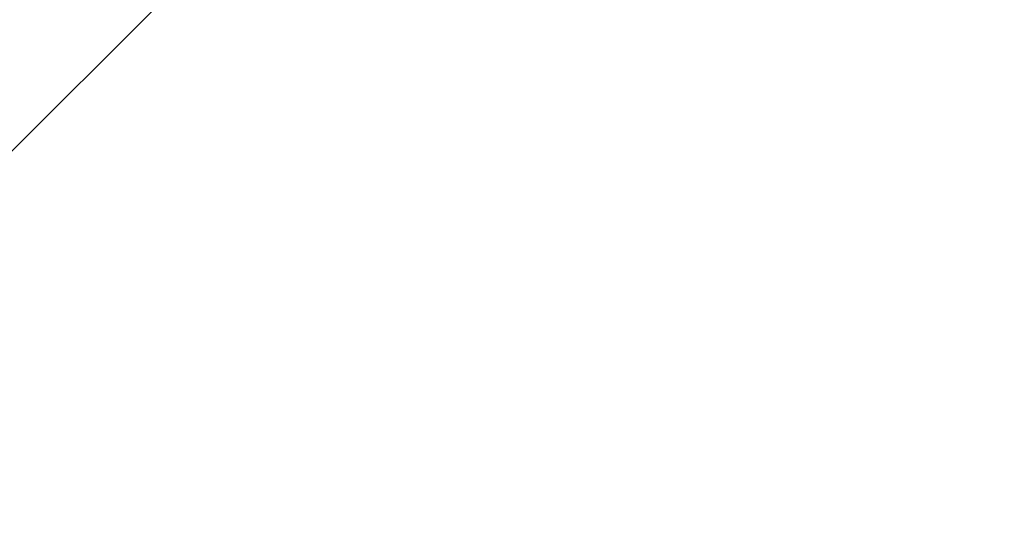
# Model space of a CAD drawing. Units: inches. Extents: x 0 to 204, y 0 to 264.
# Drawn here: x 90 to 91, y 167 to 168 of the extents above; entities that cross this region are included whole.
import ezdxf

# ---------------------------------------------------------------- set-up
doc = ezdxf.new("R2010")
doc.units = ezdxf.units.IN
doc.header["$MEASUREMENT"] = 0
doc.layers.get('0').update_dxf_attribs({"color": 10})

# ---------------------------------------------------------------- blocks, each defined once
blk = doc.blocks.new('POUF-R-3D')
at = {"lineweight": 18}
for points, invisible_edges in [([(-6.0928, 7.6637), (-3.9947, 8.334), (-5.7485, 7.2319), (-7.6449, 6.1116)], 5), ([(-8.3015, 8.3203, 16.7538), (-9.7649, 6.5372, 16.7538), (-6.9501, 5.7192, 17.2896)], 14), ([(-6.0928, 7.6637), (-7.6449, 6.1116), (-7.2521, 6.9676, 0.0366)], 14), ([(-7.6449, 6.1116), (-5.7485, 7.2319), (-7.2132, 5.7673), (-8.8127, 4.253)], 5), ([(-7.2132, 5.7673, 14), (-5.7485, 7.2319, 14), (0.0188, 0, 14), (-8.3152, 4.0134, 14)], 6), ([(-7.2132, 5.7673, 14), (-7.2132, 5.7673), (-5.7485, 7.2319), (-5.7485, 7.2319, 14)], 5)]:
    blk.add_3dface(points, dxfattribs=dict(at, invisible_edges=invisible_edges))

msp = doc.modelspace()

# ---------------------------------------------------------------- linework, layer by layer
at = {"lineweight": 18, "invisible_edges": 15}
for points in [[(89.75617, 167.27741, 17.28959), (91.56234, 167.84898, 17.42839), (88.40476, 169.87849, 16.75381)], [(90.18927, 168.14405, 28.30262), (89.48535, 167.57594, 28.4905), (89.69641, 168.50128, 28.31103)], [(89.48535, 167.57594, 28.4905), (90.18927, 168.14405, 28.30262), (90.08002, 167.66506, 28.39552)], [(90.18927, 168.14405, 28.30262), (90.19941, 167.88859, 28.34292), (90.08002, 167.66506, 28.39552)], [(89.57303, 165.38103, 17.43264), (89.75617, 167.27741, 17.28959), (86.94143, 168.09541, 16.75381)], [(90.66418, 167.87057, 39.16133), (92.57993, 168.02375, 39.36609), (91.86036, 167.69524, 38.19185)], [(89.8844, 167.99242, 30.75213), (89.85413, 167.72743, 30.53417), (89.77499, 167.94264, 30.4826)], [(89.97198, 167.74255, 30.77129), (89.85413, 167.72743, 30.53417), (89.8844, 167.99242, 30.75213)], [(89.71003, 167.92837, 30.47362), (89.79417, 167.69927, 30.53104), (89.77801, 167.96724, 30.68406)], [(89.90668, 167.69026, 30.75803), (89.77801, 167.96724, 30.68406), (89.79417, 167.69927, 30.53104)], [(89.77801, 167.96724, 30.68406), (89.90668, 167.69026, 30.75803), (89.89322, 167.88688, 30.84668)], [(89.77499, 167.94264, 30.4826), (89.85413, 167.72743, 30.53417), (89.78336, 167.79551, 30.30718)], [(90.23439, 167.90369, 31.09698), (90.40354, 167.71182, 31.07519), (90.45425, 167.94571, 31.19144)], [(90.40354, 167.71182, 31.07519), (90.55199, 167.71893, 31.11367), (90.45425, 167.94571, 31.19144)], [(90.45425, 167.94571, 31.19144), (90.55199, 167.71893, 31.11367), (90.67203, 167.83265, 31.17753)], [(91.08388, 167.43355, 38.67131), (91.08407, 167.93108, 40.3681), (88.69295, 167.48173, 39.45464)], [(89.79417, 167.69927, 30.53104), (89.71003, 167.92837, 30.47362), (89.72412, 167.77593, 30.3108)], [(90.03497, 167.90263, 30.95823), (90.23516, 167.68201, 30.97856), (90.23439, 167.90369, 31.09698)], [(90.40354, 167.71182, 31.07519), (90.23439, 167.90369, 31.09698), (90.23516, 167.68201, 30.97856)], [(89.90668, 167.81472, 30.75803), (90.10008, 167.64537, 30.84451), (90.03497, 167.90263, 30.95823)], [(90.23516, 167.68201, 30.97856), (90.03497, 167.90263, 30.95823), (90.10008, 167.64537, 30.84451)], [(89.90668, 167.69026, 30.75803), (90.03497, 167.77818, 30.95823), (89.89322, 167.88688, 30.84668)], [(90.66418, 167.87057, 39.16133), (90.12825, 167.59682, 38.13985), (88.47505, 167.76994, 39.38308)], [(89.97198, 167.86701, 30.77129), (90.13478, 167.87339, 30.94178), (90.16423, 167.71326, 30.86177)], [(90.12825, 167.59682, 38.13985), (90.66418, 167.87057, 39.16133), (91.86036, 167.69524, 38.19185)], [(90.13478, 167.87339, 30.94178), (90.26253, 167.76062, 30.96427), (90.16423, 167.71326, 30.86177)], [(93.07303, 167.57782, 35.10139), (90.3567, 167.4931, 35.34885), (91.22269, 167.8763, 36.35259)], [(89.85413, 167.85189, 30.53417), (89.97198, 167.86701, 30.77129), (90.00586, 167.66974, 30.62619)], [(89.97198, 167.86701, 30.77129), (90.16423, 167.71326, 30.86177), (90.0903, 167.66732, 30.74491)], [(89.97198, 167.86701, 30.77129), (90.0903, 167.66732, 30.74491), (90.00586, 167.66974, 30.62619)], [(91.56234, 167.84898, 17.42839), (89.75617, 167.27741, 17.28959), (92.25457, 165.22703, 17.72586)], [(90.00586, 167.66974, 30.62619), (89.96437, 167.64323, 30.48265), (89.85413, 167.85189, 30.53417)], [(89.85413, 167.85189, 30.53417), (89.96437, 167.64323, 30.48265), (89.88453, 167.71342, 30.34534)], [(89.73002, 167.68313, 28.98994), (89.78534, 167.8216, 29.18778), (89.62024, 167.84023, 29.09854)], [(90.15466, 167.76868, 28.36853), (90.23607, 167.83338, 28.53656), (90.06636, 167.64031, 28.66756)], [(90.26317, 167.74365, 28.76391), (90.06636, 167.64031, 28.66756), (90.23607, 167.83338, 28.53656)], [(90.25622, 167.80559, 31.04388), (90.46119, 167.8377, 31.13113), (90.40379, 167.61756, 31.01749)], [(90.46119, 167.8377, 31.13113), (90.54975, 167.6251, 31.0583), (90.40379, 167.61756, 31.01749)], [(90.54975, 167.6251, 31.0583), (90.46119, 167.8377, 31.13113), (90.67203, 167.73201, 31.11974)], [(89.78534, 167.8216, 29.18778), (89.73002, 167.68313, 28.98994), (89.9266, 167.6551, 28.98594)], [(89.9266, 167.6551, 28.98594), (90.01881, 167.73294, 29.14403), (89.78534, 167.8216, 29.18778)], [(89.79417, 167.82372, 30.53104), (89.83203, 167.68007, 30.3515), (89.93944, 167.62216, 30.58979)], [(89.90668, 167.81472, 30.75803), (89.79417, 167.82372, 30.53104), (89.93944, 167.62216, 30.58979)], [(90.23439, 167.77923, 31.09698), (90.40354, 167.58736, 31.07519), (90.45425, 167.82126, 31.19144)], [(90.40354, 167.58736, 31.07519), (90.55199, 167.59447, 31.11367), (90.45425, 167.82126, 31.19144)], [(90.45425, 167.82126, 31.19144), (90.55199, 167.59447, 31.11367), (90.67203, 167.70819, 31.17753)], [(90.00314, 167.64165, 30.72772), (89.90668, 167.81472, 30.75803), (89.93944, 167.62216, 30.58979)], [(90.10008, 167.64537, 30.84451), (89.90668, 167.81472, 30.75803), (90.00314, 167.64165, 30.72772)], [(89.78336, 167.79551, 30.30718), (89.65191, 167.39626, 29.02127), (89.63065, 167.68034, 29.34772)], [(90.25622, 167.80559, 31.04388), (90.26253, 167.63616, 30.96427), (90.13478, 167.74893, 30.94178)], [(90.40379, 167.61756, 31.01749), (90.26253, 167.63616, 30.96427), (90.25622, 167.80559, 31.04388)], [(89.90668, 167.69026, 30.75803), (90.10008, 167.52091, 30.84451), (90.03497, 167.77818, 30.95823)], [(90.03497, 167.77818, 30.95823), (90.23516, 167.55755, 30.97856), (90.23439, 167.77923, 31.09698)], [(90.23516, 167.55755, 30.97856), (90.03497, 167.77818, 30.95823), (90.10008, 167.52091, 30.84451)], [(90.40354, 167.58736, 31.07519), (90.23439, 167.77923, 31.09698), (90.23516, 167.55755, 30.97856)], [(90.26253, 167.76062, 30.96427), (90.33061, 167.60495, 30.87892), (90.16423, 167.71326, 30.86177)], [(90.26253, 167.76062, 30.96427), (90.40379, 167.74202, 31.01749), (90.33061, 167.60495, 30.87892)], [(89.97198, 167.74255, 30.77129), (90.13478, 167.74893, 30.94178), (90.16423, 167.5888, 30.86177)], [(90.13478, 167.74893, 30.94178), (90.26253, 167.63616, 30.96427), (90.16423, 167.5888, 30.86177)], [(90.40379, 167.74202, 31.01749), (90.54975, 167.74956, 31.0583), (90.53543, 167.56134, 30.91231)], [(90.53543, 167.56134, 30.91231), (90.54975, 167.74956, 31.0583), (90.67203, 167.65363, 31.00481)], [(89.85413, 167.72743, 30.53417), (89.97198, 167.74255, 30.77129), (90.00586, 167.54528, 30.62619)], [(89.97198, 167.74255, 30.77129), (90.16423, 167.5888, 30.86177), (90.0903, 167.54286, 30.74491)], [(89.97198, 167.74255, 30.77129), (90.0903, 167.54286, 30.74491), (90.00586, 167.54528, 30.62619)], [(90.01881, 167.73294, 29.14403), (90.1263, 167.67672, 28.9497), (90.30749, 167.73865, 29.00131)], [(90.1263, 167.67672, 28.9497), (90.06636, 167.64031, 28.66756), (90.26317, 167.74365, 28.76391)], [(90.30749, 167.73865, 29.00131), (90.1263, 167.67672, 28.9497), (90.26317, 167.74365, 28.76391)], [(90.53543, 167.56134, 30.91231), (90.33061, 167.60495, 30.87892), (90.40379, 167.74202, 31.01749)], [(89.78252, 167.37836, 26.64263), (89.60644, 167.31551, 26.60876), (89.62426, 167.7321, 28.22143)], [(89.62426, 167.7321, 28.22143), (89.9094, 167.56389, 27.06929), (89.78252, 167.37836, 26.64263)], [(90.00586, 167.54528, 30.62619), (89.96437, 167.51877, 30.48265), (89.85413, 167.72743, 30.53417)], [(89.85413, 167.72743, 30.53417), (89.96437, 167.51877, 30.48265), (89.88453, 167.58896, 30.34534)], [(90.01881, 167.73294, 29.14403), (89.9266, 167.6551, 28.98594), (90.1263, 167.67672, 28.9497)], [(90.27006, 167.52976, 30.75259), (90.0903, 167.66732, 30.74491), (90.16423, 167.71326, 30.86177)], [(90.33061, 167.60495, 30.87892), (90.27006, 167.52976, 30.75259), (90.16423, 167.71326, 30.86177)], [(90.23516, 167.68201, 30.97856), (90.39292, 167.45714, 30.8444), (90.40354, 167.71182, 31.07519)], [(90.40354, 167.71182, 31.07519), (90.39292, 167.45714, 30.8444), (90.53093, 167.51806, 30.95742)], [(90.53093, 167.51806, 30.95742), (90.55199, 167.71893, 31.11367), (90.40354, 167.71182, 31.07519)], [(90.67203, 167.61629, 31.05493), (90.55199, 167.71893, 31.11367), (90.53093, 167.51806, 30.95742)], [(89.79417, 167.69927, 30.53104), (89.83203, 167.55561, 30.3515), (89.93944, 167.4977, 30.58979)], [(89.90668, 167.69026, 30.75803), (89.79417, 167.69927, 30.53104), (89.93944, 167.4977, 30.58979)], [(89.88364, 167.62742, 27.39112), (89.84606, 167.69945, 28.23121), (89.95124, 167.38882, 27.09633)], [(90.00314, 167.51719, 30.72772), (89.90668, 167.69026, 30.75803), (89.93944, 167.4977, 30.58979)], [(90.10008, 167.52091, 30.84451), (89.90668, 167.69026, 30.75803), (90.00314, 167.51719, 30.72772)], [(90.5701, 167.38698, 36.95298), (90.12825, 167.59682, 38.13985), (91.86036, 167.69524, 38.19185)], [(93.32892, 167.4122, 36.55952), (90.5701, 167.38698, 36.95298), (91.86036, 167.69524, 38.19185)], [(89.73002, 167.68313, 28.98994), (89.68228, 167.61161, 28.82132), (89.87574, 167.59733, 28.81667)], [(89.87574, 167.59733, 28.81667), (89.9266, 167.6551, 28.98594), (89.73002, 167.68313, 28.98994)], [(90.06636, 167.64031, 28.66756), (90.1263, 167.67672, 28.9497), (89.9266, 167.6551, 28.98594)], [(90.23516, 167.68201, 30.97856), (90.10008, 167.64537, 30.84451), (90.26642, 167.46631, 30.77925)], [(92.45079, 167.34447, 29.08768), (90.15097, 167.30364, 29.4249), (91.22269, 167.67776, 30.36066)], [(90.23516, 167.68201, 30.97856), (90.26642, 167.46631, 30.77925), (90.39292, 167.45714, 30.8444)], [(90.08002, 167.66506, 28.39552), (90.06636, 167.64031, 28.66756), (89.84921, 167.55599, 28.63565)], [(90.14211, 167.4899, 30.52554), (89.96437, 167.64323, 30.48265), (90.00586, 167.66974, 30.62619)], [(90.16403, 167.53393, 30.65151), (90.14211, 167.4899, 30.52554), (90.00586, 167.66974, 30.62619)], [(90.00586, 167.66974, 30.62619), (90.0903, 167.66732, 30.74491), (90.16403, 167.53393, 30.65151)], [(90.16403, 167.53393, 30.65151), (90.0903, 167.66732, 30.74491), (90.27006, 167.52976, 30.75259)], [(90.06636, 167.64031, 28.66756), (89.9266, 167.6551, 28.98594), (89.87574, 167.59733, 28.81667)], [(92.69791, 167.34495, 35.31363), (91.36098, 167.65251, 36.43503), (90.48499, 167.25285, 35.45587)], [(89.84921, 167.55599, 28.63565), (90.06636, 167.64031, 28.66756), (89.87574, 167.59733, 28.81667)], [(90.15969, 167.46598, 30.67547), (90.00314, 167.64165, 30.72772), (89.93944, 167.62216, 30.58979)], [(90.03439, 167.5378, 30.37778), (89.96437, 167.64323, 30.48265), (90.14211, 167.4899, 30.52554)], [(90.00314, 167.64165, 30.72772), (90.15969, 167.46598, 30.67547), (90.10008, 167.64537, 30.84451)], [(90.15969, 167.46598, 30.67547), (90.26642, 167.46631, 30.77925), (90.10008, 167.64537, 30.84451)], [(90.26253, 167.63616, 30.96427), (90.33061, 167.48049, 30.87892), (90.16423, 167.5888, 30.86177)], [(90.26253, 167.63616, 30.96427), (90.40379, 167.61756, 31.01749), (90.33061, 167.48049, 30.87892)], [(89.93944, 167.62216, 30.58979), (89.99188, 167.49275, 30.3861), (90.10327, 167.43903, 30.52954)], [(90.15969, 167.46598, 30.67547), (89.93944, 167.62216, 30.58979), (90.10327, 167.43903, 30.52954)], [(90.53543, 167.43688, 30.91231), (90.33061, 167.48049, 30.87892), (90.40379, 167.61756, 31.01749)], [(90.40379, 167.61756, 31.01749), (90.54975, 167.6251, 31.0583), (90.53543, 167.43688, 30.91231)], [(90.53543, 167.43688, 30.91231), (90.54975, 167.6251, 31.0583), (90.67203, 167.52917, 31.00481)], [(89.68228, 167.61161, 28.82132), (89.73559, 167.51425, 28.46671), (89.84921, 167.55599, 28.63565)], [(89.87574, 167.59733, 28.81667), (89.68228, 167.61161, 28.82132), (89.84921, 167.55599, 28.63565)], [(89.99554, 167.24719, 27.10977), (89.95124, 167.38882, 27.09633), (89.87362, 167.61087, 28.25773)], [(90.33061, 167.60495, 30.87892), (90.39534, 167.43641, 30.69823), (90.27006, 167.52976, 30.75259)], [(90.33061, 167.60495, 30.87892), (90.45151, 167.45046, 30.7508), (90.39534, 167.43641, 30.69823)], [(90.53543, 167.56134, 30.91231), (90.51402, 167.46887, 30.8), (90.33061, 167.60495, 30.87892)], [(90.33061, 167.60495, 30.87892), (90.51402, 167.46887, 30.8), (90.45151, 167.45046, 30.7508)], [(88.47505, 167.47219, 37.8224), (90.12825, 167.59682, 38.13985), (90.5701, 167.38698, 36.95298)], [(90.53093, 167.3936, 30.95742), (90.55199, 167.59447, 31.11367), (90.40354, 167.58736, 31.07519)], [(90.67203, 167.49183, 31.05493), (90.55199, 167.59447, 31.11367), (90.53093, 167.3936, 30.95742)], [(89.65191, 167.39626, 29.02127), (89.88453, 167.58896, 30.34534), (89.8195, 167.29856, 29.41824)], [(90.27006, 167.4053, 30.75259), (90.0903, 167.54286, 30.74491), (90.16423, 167.5888, 30.86177)], [(90.33061, 167.48049, 30.87892), (90.27006, 167.4053, 30.75259), (90.16423, 167.5888, 30.86177)], [(90.23516, 167.55755, 30.97856), (90.39292, 167.33268, 30.8444), (90.40354, 167.58736, 31.07519)], [(90.40354, 167.58736, 31.07519), (90.39292, 167.33268, 30.8444), (90.53093, 167.3936, 30.95742)], [(93.07303, 167.57782, 35.10139), (91.20356, 167.21514, 34.30594), (90.3567, 167.4931, 35.34885)], [(89.6458, 167.45042, 29.39269), (89.72141, 167.18192, 29.06362), (89.83203, 167.55561, 30.3515)], [(90.23516, 167.55755, 30.97856), (90.10008, 167.52091, 30.84451), (90.26642, 167.34185, 30.77925)], [(90.23516, 167.55755, 30.97856), (90.26642, 167.34185, 30.77925), (90.39292, 167.33268, 30.8444)], [(90.51402, 167.46887, 30.8), (90.53543, 167.56134, 30.91231), (90.59772, 167.4415, 30.77944)], [(90.59772, 167.4415, 30.77944), (90.53543, 167.56134, 30.91231), (90.67203, 167.48542, 30.84339)], [(90.14211, 167.36544, 30.52554), (89.96437, 167.51877, 30.48265), (90.00586, 167.54528, 30.62619)], [(90.16403, 167.40947, 30.65151), (90.14211, 167.36544, 30.52554), (90.00586, 167.54528, 30.62619)], [(90.00586, 167.54528, 30.62619), (90.0903, 167.54286, 30.74491), (90.16403, 167.40947, 30.65151)], [(90.16403, 167.40947, 30.65151), (90.0903, 167.54286, 30.74491), (90.27006, 167.4053, 30.75259)], [(89.77018, 167.53833, 28.33123), (89.96001, 167.09532, 27.02669), (89.92055, 167.22868, 26.92054)], [(90.16403, 167.53393, 30.65151), (90.28444, 167.41357, 30.55058), (90.14211, 167.4899, 30.52554)], [(90.16403, 167.53393, 30.65151), (90.33741, 167.41583, 30.61412), (90.28444, 167.41357, 30.55058)], [(90.16403, 167.53393, 30.65151), (90.27006, 167.52976, 30.75259), (90.33741, 167.41583, 30.61412)], [(90.03439, 167.41334, 30.37778), (89.96437, 167.51877, 30.48265), (90.14211, 167.36544, 30.52554)], [(90.00314, 167.51719, 30.72772), (90.15969, 167.34152, 30.67547), (90.10008, 167.52091, 30.84451)], [(90.15969, 167.34152, 30.67547), (90.26642, 167.34185, 30.77925), (90.10008, 167.52091, 30.84451)], [(90.39534, 167.43641, 30.69823), (90.33741, 167.41583, 30.61412), (90.27006, 167.52976, 30.75259)], [(90.15969, 167.34152, 30.67547), (90.00314, 167.51719, 30.72772), (89.93944, 167.4977, 30.58979)], [(90.57118, 167.32959, 30.70935), (90.53093, 167.51806, 30.95742), (90.39292, 167.45714, 30.8444)], [(90.53093, 167.51806, 30.95742), (90.57118, 167.32959, 30.70935), (90.67203, 167.43687, 30.88275)], [(89.93944, 167.4977, 30.58979), (89.99188, 167.36829, 30.3861), (90.10327, 167.31457, 30.52954)], [(90.15969, 167.34152, 30.67547), (89.93944, 167.4977, 30.58979), (90.10327, 167.31457, 30.52954)], [(90.3567, 167.4931, 35.34885), (91.20356, 167.21514, 34.30594), (88.47505, 167.35187, 35.31637)], [(90.32611, 167.36965, 30.46963), (90.14211, 167.4899, 30.52554), (90.28444, 167.41357, 30.55058)], [(90.14211, 167.4899, 30.52554), (90.32611, 167.36965, 30.46963), (90.22368, 167.40398, 30.4025)], [(90.33061, 167.48049, 30.87892), (90.39534, 167.31195, 30.69823), (90.27006, 167.4053, 30.75259)], [(90.33061, 167.48049, 30.87892), (90.45151, 167.326, 30.7508), (90.39534, 167.31195, 30.69823)], [(90.53543, 167.43688, 30.91231), (90.51402, 167.34441, 30.8), (90.33061, 167.48049, 30.87892)], [(90.33061, 167.48049, 30.87892), (90.51402, 167.34441, 30.8), (90.45151, 167.326, 30.7508)], [(90.37253, 167.30012, 30.52826), (90.15969, 167.46598, 30.67547), (90.10327, 167.43903, 30.52954)], [(90.26642, 167.46631, 30.77925), (90.15969, 167.46598, 30.67547), (90.34715, 167.343, 30.62236)], [(90.37253, 167.30012, 30.52826), (90.34715, 167.343, 30.62236), (90.15969, 167.46598, 30.67547)], [(90.26642, 167.46631, 30.77925), (90.4561, 167.31645, 30.63825), (90.39292, 167.45714, 30.8444)], [(90.26642, 167.46631, 30.77925), (90.34715, 167.343, 30.62236), (90.4561, 167.31645, 30.63825)], [(90.51402, 167.46887, 30.8), (90.58938, 167.36808, 30.64933), (90.45151, 167.45046, 30.7508)], [(90.58938, 167.36808, 30.64933), (90.51402, 167.46887, 30.8), (90.59772, 167.4415, 30.77944)], [(89.99554, 167.24719, 27.10977), (89.92253, 167.45366, 28.30481), (90.03088, 167.12549, 27.39346)], [(90.39292, 167.45714, 30.8444), (90.4561, 167.31645, 30.63825), (90.558, 167.28608, 30.60883)], [(90.39292, 167.45714, 30.8444), (90.558, 167.28608, 30.60883), (90.57118, 167.32959, 30.70935)], [(90.39534, 167.43641, 30.69823), (90.45151, 167.45046, 30.7508), (90.55805, 167.34918, 30.59739)], [(90.55805, 167.34918, 30.59739), (90.45151, 167.45046, 30.7508), (90.58938, 167.36808, 30.64933)], [(92.69791, 167.15441, 29.335), (91.36098, 167.45336, 30.44143), (90.48438, 167.05534, 29.45914)], [(90.37253, 167.30012, 30.52826), (90.10327, 167.43903, 30.52954), (90.1938, 167.35, 30.41247)], [(90.33741, 167.41583, 30.61412), (90.39534, 167.43641, 30.69823), (90.50099, 167.354, 30.58566)], [(90.55805, 167.34918, 30.59739), (90.50099, 167.354, 30.58566), (90.39534, 167.43641, 30.69823)], [(90.51402, 167.34441, 30.8), (90.53543, 167.43688, 30.91231), (90.59772, 167.31704, 30.77944)], [(90.59772, 167.31704, 30.77944), (90.53543, 167.43688, 30.91231), (90.67203, 167.36096, 30.84339)], [(90.59772, 167.4415, 30.77944), (90.67203, 167.36225, 30.64545), (90.58938, 167.36808, 30.64933)], [(88.6983, 167.14739, 37.88251), (91.27432, 167.06577, 37.03892), (91.08388, 167.43355, 38.67131)], [(89.99283, 167.17066, 29.53227), (89.8195, 167.29856, 29.41824), (90.03439, 167.41334, 30.37778)], [(90.44372, 167.33745, 30.49603), (90.28444, 167.41357, 30.55058), (90.33741, 167.41583, 30.61412)], [(90.32611, 167.36965, 30.46963), (90.28444, 167.41357, 30.55058), (90.44372, 167.33745, 30.49603)], [(90.44372, 167.33745, 30.49603), (90.33741, 167.41583, 30.61412), (90.5116, 167.32906, 30.51885)], [(90.50099, 167.354, 30.58566), (90.5116, 167.32906, 30.51885), (90.33741, 167.41583, 30.61412)], [(90.91053, 167.17677, 35.4635), (90.5701, 167.38698, 36.95298), (93.32892, 167.4122, 36.55952)], [(90.91053, 167.17677, 35.4635), (93.32892, 167.4122, 36.55952), (93.34952, 167.14443, 34.67281)], [(90.16403, 167.40947, 30.65151), (90.28444, 167.28911, 30.55058), (90.14211, 167.36544, 30.52554)], [(90.16403, 167.40947, 30.65151), (90.33741, 167.29137, 30.61412), (90.28444, 167.28911, 30.55058)], [(90.16403, 167.40947, 30.65151), (90.27006, 167.4053, 30.75259), (90.33741, 167.29137, 30.61412)], [(90.39534, 167.31195, 30.69823), (90.33741, 167.29137, 30.61412), (90.27006, 167.4053, 30.75259)], [(88.47505, 167.17443, 36.26171), (90.5701, 167.38698, 36.95298), (90.91053, 167.17677, 35.4635)], [(89.65191, 167.39626, 29.02127), (89.8195, 167.29856, 29.41824), (89.63475, 167.07468, 28.24337)], [(90.03086, 167.17322, 26.21518), (90.0003, 167.33976, 25.93389), (89.95124, 167.38882, 27.09633)], [(89.99554, 167.24719, 27.10977), (90.03086, 167.17322, 26.21518), (89.95124, 167.38882, 27.09633)], [(90.57118, 167.20513, 30.70935), (90.53093, 167.3936, 30.95742), (90.39292, 167.33268, 30.8444)], [(90.53093, 167.3936, 30.95742), (90.57118, 167.20513, 30.70935), (90.67203, 167.31241, 30.88275)], [(89.85135, 167.03135, 24.96194), (89.60644, 167.31551, 26.60876), (89.78252, 167.37836, 26.64263)], [(89.78252, 167.37836, 26.64263), (90.0003, 167.33976, 25.93389), (89.85135, 167.03135, 24.96194)], [(89.99188, 167.36829, 30.3861), (89.72141, 167.18192, 29.06362), (89.94412, 167.10352, 29.45677)], [(89.9547, 167.06435, 27.46229), (89.96001, 167.09532, 27.02669), (89.82372, 167.36767, 28.38748)], [(90.32611, 167.24519, 30.46963), (90.14211, 167.36544, 30.52554), (90.28444, 167.28911, 30.55058)], [(90.14211, 167.36544, 30.52554), (90.32611, 167.24519, 30.46963), (90.22368, 167.27952, 30.4025)], [(90.44071, 167.32023, 30.41797), (90.32611, 167.36965, 30.46963), (90.44372, 167.33745, 30.49603)], [(89.68122, 167.33897, 26.96175), (89.95029, 167.24304, 25.96121), (89.89047, 167.00208, 25.25899)], [(89.89047, 167.00208, 25.25899), (89.69938, 167.1249, 26.06912), (89.68122, 167.33897, 26.96175)], [(90.0003, 167.33976, 25.93389), (90.03086, 167.17322, 26.21518), (90.08017, 167.06556, 25.39968)], [(90.37253, 167.17566, 30.52826), (90.15969, 167.34152, 30.67547), (90.10327, 167.31457, 30.52954)], [(90.58113, 166.97213, 28.28678), (90.15097, 167.30364, 29.4249), (92.45079, 167.34447, 29.08768)], [(90.26642, 167.34185, 30.77925), (90.15969, 167.34152, 30.67547), (90.34715, 167.21854, 30.62236)], [(90.37253, 167.17566, 30.52826), (90.34715, 167.21854, 30.62236), (90.15969, 167.34152, 30.67547)], [(90.26642, 167.34185, 30.77925), (90.4561, 167.192, 30.63825), (90.39292, 167.33268, 30.8444)], [(90.26642, 167.34185, 30.77925), (90.34715, 167.21854, 30.62236), (90.4561, 167.192, 30.63825)], [(90.4561, 167.31645, 30.63825), (90.34715, 167.343, 30.62236), (90.51942, 167.26378, 30.52591)], [(90.37253, 167.30012, 30.52826), (90.51942, 167.26378, 30.52591), (90.34715, 167.343, 30.62236)], [(90.51402, 167.34441, 30.8), (90.58938, 167.24362, 30.64933), (90.45151, 167.326, 30.7508)], [(92.69791, 167.34495, 35.31363), (90.48499, 167.25285, 35.45587), (91.08407, 166.91936, 34.3681)], [(90.58938, 167.24362, 30.64933), (90.51402, 167.34441, 30.8), (90.59772, 167.31704, 30.77944)], [(92.66119, 166.89564, 27.63236), (90.58113, 166.97213, 28.28678), (92.45079, 167.34447, 29.08768)], [(90.39292, 167.33268, 30.8444), (90.4561, 167.192, 30.63825), (90.558, 167.16162, 30.60883)], [(90.39292, 167.33268, 30.8444), (90.558, 167.16162, 30.60883), (90.57118, 167.20513, 30.70935)], [(90.39534, 167.31195, 30.69823), (90.45151, 167.326, 30.7508), (90.55805, 167.22472, 30.59739)], [(90.55805, 167.22472, 30.59739), (90.45151, 167.326, 30.7508), (90.58938, 167.24362, 30.64933)], [(89.85135, 167.03135, 24.96194), (89.60329, 166.92917, 24.83666), (89.60644, 167.31551, 26.60876)], [(90.37253, 167.17566, 30.52826), (90.10327, 167.31457, 30.52954), (90.1938, 167.22554, 30.41247)], [(90.59772, 167.31704, 30.77944), (90.67203, 167.23779, 30.64545), (90.58938, 167.24362, 30.64933)], [(90.15097, 167.30364, 29.4249), (90.58113, 166.97213, 28.28678), (88.47505, 167.02847, 28.90829)], [(90.33741, 167.29137, 30.61412), (90.39534, 167.31195, 30.69823), (90.50099, 167.22954, 30.58566)], [(90.55805, 167.22472, 30.59739), (90.50099, 167.22954, 30.58566), (90.39534, 167.31195, 30.69823)], [(89.63475, 167.07468, 28.24337), (89.8195, 167.29856, 29.41824), (89.83983, 166.97362, 28.53646)], [(89.8195, 167.29856, 29.41824), (89.99283, 167.17066, 29.53227), (89.83983, 166.97362, 28.53646)], [(90.44372, 167.21299, 30.49603), (90.28444, 167.28911, 30.55058), (90.33741, 167.29137, 30.61412)], [(90.44372, 167.21299, 30.49603), (90.33741, 167.29137, 30.61412), (90.5116, 167.2046, 30.51885)], [(90.50099, 167.22954, 30.58566), (90.5116, 167.2046, 30.51885), (90.33741, 167.29137, 30.61412)], [(90.13947, 167.01596, 29.2771), (89.99283, 167.17066, 29.53227), (90.22368, 167.27952, 30.4025)], [(90.32611, 167.24519, 30.46963), (90.28444, 167.28911, 30.55058), (90.44372, 167.21299, 30.49603)], [(89.75617, 167.27741, 17.28959), (89.57303, 165.38103, 17.43264), (92.25457, 165.22703, 17.72586)], [(90.03088, 167.12549, 27.39346), (89.97764, 167.27651, 28.35786), (90.09691, 166.92277, 27.149)], [(91.08407, 166.91936, 34.3681), (90.48499, 167.25285, 35.45587), (88.6863, 167.0945, 35.34542)], [(89.95029, 167.24304, 25.96121), (89.92055, 167.22868, 26.92054), (90.04918, 166.94985, 25.8425)], [(90.04918, 166.94985, 25.8425), (90.14139, 166.76881, 24.89978), (89.95029, 167.24304, 25.96121)], [(90.10729, 166.92818, 26.2588), (90.10759, 166.96645, 25.58366), (89.99554, 167.24719, 27.10977)], [(90.03086, 167.17322, 26.21518), (89.99554, 167.24719, 27.10977), (90.10759, 166.96645, 25.58366)], [(89.99554, 167.24719, 27.10977), (90.03088, 167.12549, 27.39346), (90.10729, 166.92818, 26.2588)], [(90.44071, 167.19577, 30.41797), (90.32611, 167.24519, 30.46963), (90.44372, 167.21299, 30.49603)], [(89.92055, 167.22868, 26.92054), (89.96001, 167.09532, 27.02669), (90.04918, 166.94985, 25.8425)], [(90.08778, 166.92503, 29.11107), (90.1938, 167.22554, 30.41247), (89.94412, 167.10352, 29.45677)], [(90.28983, 166.99869, 29.68567), (90.1938, 167.22554, 30.41247), (90.08778, 166.92503, 29.11107)], [(90.4561, 167.192, 30.63825), (90.34715, 167.21854, 30.62236), (90.51942, 167.13932, 30.52591)], [(90.37253, 167.17566, 30.52826), (90.51942, 167.13932, 30.52591), (90.34715, 167.21854, 30.62236)], [(88.47505, 166.75822, 33.38308), (91.20356, 167.21514, 34.30594), (90.66418, 166.85885, 33.16133)], [(91.20356, 167.21514, 34.30594), (92.57993, 167.01203, 33.36609), (90.66418, 166.85885, 33.16133)], [(89.9547, 167.06435, 27.46229), (89.87725, 167.19701, 28.44374), (90.0382, 166.84308, 27.12799)], [(90.44071, 167.19577, 30.41797), (90.26889, 166.93273, 29.08319), (90.13947, 167.01596, 29.2771)], [(90.44071, 167.19577, 30.41797), (90.50144, 167.00253, 29.53142), (90.26889, 166.93273, 29.08319)], [(89.72141, 167.18192, 29.06362), (89.63832, 166.98299, 28.27597), (89.84734, 166.96625, 28.78593)], [(89.72141, 167.18192, 29.06362), (89.84734, 166.96625, 28.78593), (89.94412, 167.10352, 29.45677)], [(90.09691, 166.92277, 27.149), (90.0052, 167.18794, 28.38439), (90.10433, 166.91778, 27.58901)], [(90.91053, 167.17677, 35.4635), (90.17152, 167.00531, 33.88642), (88.47505, 167.04922, 34.67786)], [(89.83983, 166.97362, 28.53646), (89.99283, 167.17066, 29.53227), (90.13947, 167.01596, 29.2771)], [(90.10759, 166.96645, 25.58366), (90.08017, 167.06556, 25.39968), (90.03086, 167.17322, 26.21518)], [(90.91053, 167.17677, 35.4635), (93.34952, 167.14443, 34.67281), (90.17152, 167.00531, 33.88642)], [(92.69791, 167.15441, 29.335), (90.48438, 167.05534, 29.45914), (91.05217, 166.71919, 28.36247)], [(93.34952, 167.14443, 34.67281), (92.01398, 167.00626, 33.23932), (90.17152, 167.00531, 33.88642)]]:
    msp.add_3dface(points, dxfattribs=at)

# ---------------------------------------------------------------- block references
msp.add_blockref('POUF-R-3D', (96.70629, 161.5582))

doc.saveas('drawing.dxf')
